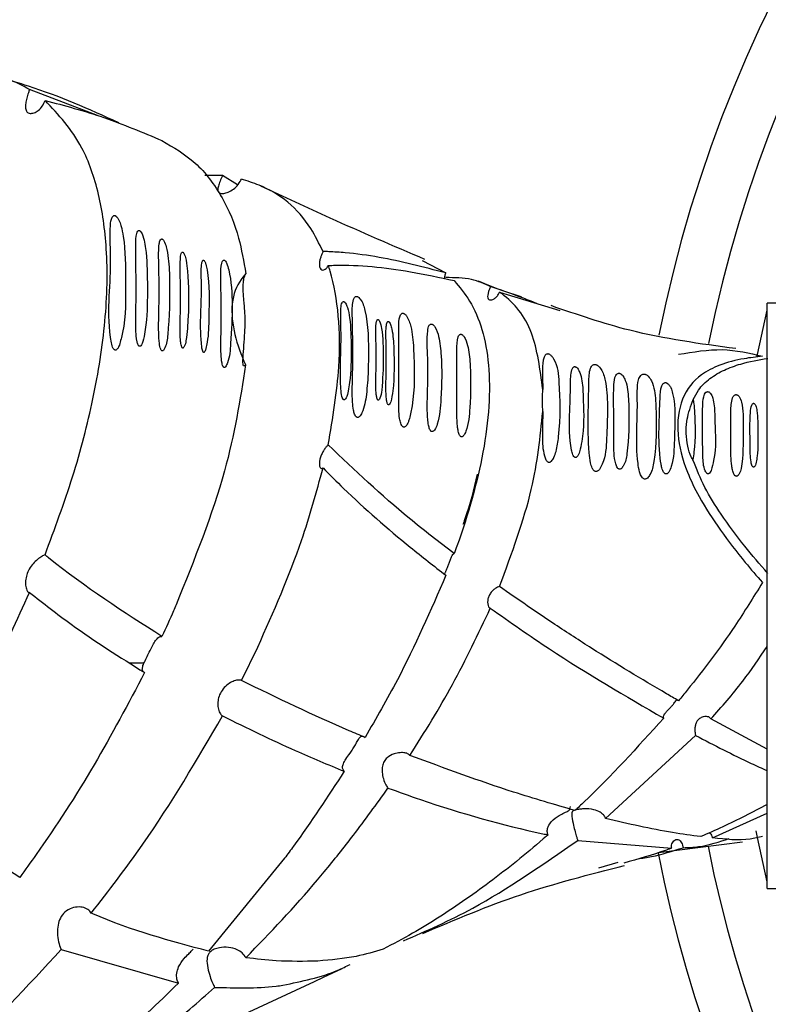
# Model space of a CAD drawing. Units: millimetres. Extents: x 27 to 1850, y 78 to 1983.
# Drawn here: x 749 to 771, y 262 to 291 of the extents above; entities that cross this region are included whole.
import ezdxf

# ---------------------------------------------------------------- set-up
doc = ezdxf.new("R2010")
doc.units = ezdxf.units.MM

msp = doc.modelspace()

# ---------------------------------------------------------------- linework, layer by layer
at = {"color": 7, "linetype": 'Continuous', "lineweight": 25}
for p, q in [((751.378, 288.347), (749.349, 289.132)), ((755.117, 286.562), (754.581, 286.561)), ((755.564, 286.278), (755.117, 286.562)), ((761.076, 284.012), (761.784, 283.644)), ((763.387, 283.071), (765.184, 282.521)), ((775.382, 282.738), (771.382, 282.738)), ((771.382, 265.238), (771.382, 282.738)), ((755.678, 271.461), (756.165, 272.456)), ((752.346, 271.988), (752.772, 271.988)), ((771.382, 269.408), (769.697, 270.31)), ((766.557, 267.332), (769.244, 269.818)), ((769.75, 266.758), (771.382, 267.499)), ((765.723, 266.682), (768.53, 266.45)), ((768.136, 266.32), (770.642, 266.637)), ((756.968, 266.147), (754.699, 263.368)), ((766.356, 265.865), (766.928, 266.026)), ((771.382, 265.238), (775.382, 265.238)), ((750.297, 263.421), (753.8, 262.412))]:
    msp.add_line(p, q, dxfattribs=at)
at = {"color": 7, "linetype": 'Continuous', "lineweight": 25, "flags": 128}
for points in [[(771.081, 281.144), (771.093, 281.206), (771.382, 282.532)], [(771.382, 265.443), (771.093, 266.769), (771.055, 266.963)]]:
    msp.add_lwpolyline(points, dxfattribs=at)
at = {"color": 7, "linetype": 'Continuous', "lineweight": 25}
for radius, start, end in [(40, 270, 168.7581), (38.5, 270, 168.7001), (38.5, 191.209, 270), (40, 191.0653, 270)]:
    msp.add_arc((807.382, 273.988), radius, start, end, dxfattribs=at)
for points, knots in [([(749.349, 289.132), (748.924, 289.353), (748.211, 289.724), (747.289, 289.63), (746.916, 289.592)], [0, 0, 0, 0, 0.595501, 1, 1, 1, 1]), ([(752.016, 288.136), (751.128, 288.535), (749.974, 289.054), (748.755, 289.397), (748.474, 289.476)], [0, 0, 0, 0, 0.769325, 1, 1, 1, 1]), ([(749.349, 289.132), (749.338, 289.099), (749.308, 289.011), (749.266, 288.865), (749.232, 288.705), (749.224, 288.561), (749.262, 288.453), (749.356, 288.405), (749.482, 288.423), (749.614, 288.499), (749.736, 288.626), (749.787, 288.744), (749.813, 288.802)], [0, 0, 0, 0, 0.054814, 0.147185, 0.243366, 0.353414, 0.474216, 0.589014, 0.691589, 0.792561, 0.897616, 1, 1, 1, 1]), ([(749.812, 275.216), (750.101, 275.996), (750.685, 277.575), (751.296, 279.942), (751.658, 282.264), (751.698, 284.326), (751.444, 286.052), (750.894, 287.648), (750.213, 288.376), (749.813, 288.802)], [0, 0, 0, 0, 0.131191, 0.265615, 0.407207, 0.553886, 0.681775, 0.813217, 1, 1, 1, 1]), ([(749.813, 288.802), (750.395, 288.649), (751.541, 288.347), (752.724, 287.847), (753.306, 287.601)], [0, 0, 0, 0, 0.508442, 1, 1, 1, 1]), ([(753.306, 287.601), (753.65, 287.401), (754.347, 286.996), (755.106, 285.985), (755.599, 284.84), (755.747, 283.985), (755.809, 283.622)], [0, 0, 0, 0, 0.278827, 0.564461, 0.815152, 1, 1, 1, 1]), ([(755.117, 286.562), (755.115, 286.558), (755.087, 286.497), (755.036, 286.382), (754.983, 286.235), (754.964, 286.119), (754.996, 286.043), (755.085, 286.014), (755.213, 286.031), (755.365, 286.094), (755.521, 286.209), (755.626, 286.34), (755.667, 286.426), (755.678, 286.449)], [0, 0, 0, 0, 0.006821, 0.108116, 0.210084, 0.318065, 0.429066, 0.533569, 0.632711, 0.736621, 0.848004, 0.957786, 1, 1, 1, 1]), ([(758.118, 284.285), (758.001, 284.521), (757.542, 285.447), (756.677, 286.134), (755.857, 286.393), (755.678, 286.449)], [0, 0, 0, 0, 0.211282, 0.827902, 1, 1, 1, 1]), ([(761.16, 284.048), (760.214, 284.454), (758.567, 285.16), (756.949, 285.921), (756.26, 286.244)], [0, 0, 0, 0, 0.574698, 1, 1, 1, 1]), ([(752.033, 281.486), (752.067, 281.61), (752.237, 282.234), (752.21, 283.396), (752.217, 284.409), (752.102, 285.004), (752.035, 285.195), (751.983, 285.29), (751.944, 285.336), (751.918, 285.354), (751.903, 285.361), (751.888, 285.364), (751.87, 285.362), (751.841, 285.348), (751.785, 285.26), (751.733, 284.821), (751.803, 283.984), (751.71, 282.827), (751.716, 281.946), (751.823, 281.43), (751.866, 281.363), (751.884, 281.346), (751.9, 281.338), (751.917, 281.336), (751.937, 281.341), (751.973, 281.368), (752.005, 281.42), (752.025, 281.466), (752.033, 281.486)], [0, 0, 0, 0, 0.043606, 0.217807, 0.391631, 0.435035, 0.456753, 0.467636, 0.473122, 0.474814, 0.47617, 0.477529, 0.479231, 0.48216, 0.491061, 0.529102, 0.680176, 0.817204, 0.952724, 0.969739, 0.973072, 0.97469, 0.976325, 0.97772, 0.979516, 0.982723, 0.992903, 1, 1, 1, 1]), ([(752.786, 281.813), (752.8, 281.908), (752.869, 282.383), (752.871, 283.23), (752.862, 284.092), (752.784, 284.623), (752.702, 284.842), (752.66, 284.893), (752.647, 284.904), (752.636, 284.911), (752.625, 284.914), (752.615, 284.915), (752.6, 284.911), (752.572, 284.885), (752.528, 284.75), (752.51, 284.139), (752.556, 283.161), (752.507, 282.164), (752.541, 281.676), (752.572, 281.535), (752.595, 281.482), (752.613, 281.462), (752.623, 281.454), (752.632, 281.451), (752.642, 281.451), (752.656, 281.455), (752.685, 281.479), (752.743, 281.595), (752.767, 281.717), (752.786, 281.813)], [0, 0, 0, 0, 0.038128, 0.1908186, 0.343429, 0.4197891, 0.4389601, 0.4416572, 0.4433167, 0.4444875, 0.4456686, 0.4466696, 0.4483213, 0.452392, 0.4669056, 0.5245369, 0.7544244, 0.8902713, 0.9242406, 0.9358233, 0.9416506, 0.9432048, 0.9444042, 0.9454122, 0.946419, 0.9479582, 0.9509233, 0.9613837, 1, 1, 1, 1]), ([(753.346, 281.331), (753.361, 281.356), (753.446, 281.494), (753.526, 282.221), (753.546, 283.127), (753.517, 283.966), (753.449, 284.371), (753.394, 284.557), (753.346, 284.63), (753.331, 284.646), (753.32, 284.654), (753.31, 284.659), (753.301, 284.662), (753.29, 284.661), (753.274, 284.654), (753.24, 284.61), (753.199, 284.388), (753.214, 283.74), (753.228, 282.849), (753.197, 282.013), (753.219, 281.592), (753.244, 281.411), (753.278, 281.343), (753.289, 281.328), (753.299, 281.32), (753.308, 281.316), (753.317, 281.315), (753.329, 281.317), (753.339, 281.324), (753.345, 281.33), (753.346, 281.331)], [0, 0, 0, 0, 0.012314, 0.068258, 0.290936, 0.401929, 0.45744, 0.485287, 0.489231, 0.491297, 0.492774, 0.493819, 0.494869, 0.496066, 0.49803, 0.503722, 0.527238, 0.620588, 0.82151, 0.923097, 0.965679, 0.987057, 0.990277, 0.991947, 0.993218, 0.994211, 0.995206, 0.996564, 0.999023, 1, 1, 1, 1]), ([(753.943, 281.404), (753.953, 281.417), (753.998, 281.478), (754.054, 281.804), (754.109, 282.583), (754.107, 283.38), (754.04, 283.968), (753.999, 284.143), (753.967, 284.217), (753.953, 284.242), (753.943, 284.255), (753.934, 284.263), (753.927, 284.267), (753.921, 284.269), (753.915, 284.269), (753.907, 284.267), (753.892, 284.255), (753.864, 284.189), (753.837, 283.889), (753.864, 283.294), (753.858, 282.569), (753.845, 282.007), (753.852, 281.706), (753.867, 281.554), (753.881, 281.478), (753.893, 281.44), (753.902, 281.419), (753.911, 281.408), (753.917, 281.402), (753.923, 281.399), (753.929, 281.398), (753.936, 281.399), (753.94, 281.402), (753.943, 281.404)], [0, 0, 0, 0, 0.008474, 0.03817, 0.156415, 0.392643, 0.451609, 0.48112, 0.488498, 0.491348, 0.494309, 0.495311, 0.496323, 0.497069, 0.497814, 0.499001, 0.501362, 0.510144, 0.544997, 0.683848, 0.835426, 0.916682, 0.95695, 0.976451, 0.985841, 0.990397, 0.99371, 0.994849, 0.995997, 0.996766, 0.997537, 0.998533, 1, 1, 1, 1]), ([(758.118, 284.285), (758.115, 284.279), (758.098, 284.247), (758.069, 284.181), (758.035, 284.084), (758.01, 283.979), (758.001, 283.872), (758.02, 283.78), (758.071, 283.729), (758.14, 283.729), (758.209, 283.772), (758.253, 283.828), (758.272, 283.864), (758.275, 283.869)], [0, 0, 0, 0, 0.017935, 0.101065, 0.18587, 0.284042, 0.401285, 0.533393, 0.663315, 0.778859, 0.883338, 0.983202, 1, 1, 1, 1]), ([(761.784, 283.644), (761.114, 283.818), (760.091, 284.085), (758.944, 284.239), (758.392, 284.278), (758.174, 284.284), (758.118, 284.285)], [0, 0, 0, 0, 0.531584, 0.811342, 0.951159, 1, 1, 1, 1]), ([(754.618, 281.385), (754.632, 281.447), (754.697, 281.757), (754.707, 282.589), (754.735, 283.34), (754.628, 283.874), (754.596, 283.968), (754.572, 284.008), (754.56, 284.02), (754.553, 284.025), (754.547, 284.028), (754.541, 284.028), (754.534, 284.027), (754.521, 284.018), (754.493, 283.961), (754.468, 283.686), (754.514, 282.871), (754.417, 282.025), (754.506, 281.337), (754.528, 281.288), (754.536, 281.277), (754.542, 281.272), (754.548, 281.269), (754.553, 281.268), (754.561, 281.269), (754.574, 281.278), (754.598, 281.316), (754.61, 281.356), (754.618, 281.385)], [0, 0, 0, 0, 0.032302, 0.161545, 0.419513, 0.451707, 0.467838, 0.471877, 0.473909, 0.474728, 0.475554, 0.476287, 0.477344, 0.479348, 0.486347, 0.519919, 0.653344, 0.950445, 0.969026, 0.97201, 0.973246, 0.974495, 0.975231, 0.975969, 0.976949, 0.978704, 0.98441, 1, 1, 1, 1]), ([(755.205, 280.84), (755.225, 280.879), (755.331, 281.09), (755.386, 282.161), (755.46, 283.118), (755.261, 283.89), (755.211, 283.985), (755.188, 284.011), (755.176, 284.022), (755.166, 284.027), (755.157, 284.03), (755.148, 284.031), (755.133, 284.027), (755.106, 283.999), (755.066, 283.857), (755.061, 283.209), (755.086, 282.292), (755.058, 281.369), (755.081, 281.016), (755.112, 280.891), (755.129, 280.853), (755.141, 280.834), (755.15, 280.825), (755.16, 280.82), (755.17, 280.818), (755.181, 280.82), (755.194, 280.827), (755.201, 280.836), (755.205, 280.84)], [0, 0, 0, 0, 0.018881, 0.103845, 0.443526, 0.477864, 0.486464, 0.489393, 0.490821, 0.491999, 0.493187, 0.494191, 0.495932, 0.500387, 0.516813, 0.58203, 0.842397, 0.939705, 0.974996, 0.983821, 0.988243, 0.989913, 0.991597, 0.992645, 0.993697, 0.995015, 0.997282, 1, 1, 1, 1]), ([(758.27, 278.504), (758.405, 279.304), (758.639, 280.692), (758.605, 282.407), (758.437, 283.359), (758.293, 283.812), (758.275, 283.869)], [0, 0, 0, 0, 0.3839781, 0.6666379, 0.9581741, 1, 1, 1, 1]), ([(758.275, 283.869), (758.345, 283.871), (759.123, 283.902), (760.375, 283.772), (761.595, 283.51), (762.033, 283.415)], [0, 0, 0, 0, 0.059898, 0.662454, 1, 1, 1, 1]), ([(755.809, 283.622), (755.799, 283.611), (755.627, 283.428), (755.373, 282.973), (755.387, 282.081), (755.602, 281.353), (755.771, 280.969), (755.804, 280.894)], [0, 0, 0, 0, 0.020165, 0.333962, 0.649928, 0.932452, 1, 1, 1, 1]), ([(755.804, 280.894), (755.795, 280.886), (755.775, 280.867), (755.749, 280.859), (755.727, 280.886), (755.721, 280.975), (755.735, 281.28), (755.788, 281.836), (755.794, 282.382), (755.765, 282.683), (755.749, 282.861), (755.737, 283.012), (755.729, 283.159), (755.734, 283.335), (755.749, 283.456), (755.775, 283.554), (755.798, 283.6), (755.809, 283.622)], [0, 0, 0, 0, 0.015423, 0.036852, 0.066703, 0.11352, 0.172068, 0.406514, 0.60049, 0.719575, 0.779101, 0.808865, 0.885614, 0.92425, 0.955539, 0.978476, 1, 1, 1, 1]), ([(761.751, 283.467), (761.751, 283.47), (761.746, 283.511), (761.759, 283.574), (761.778, 283.627), (761.784, 283.644)], [0, 0, 0, 0, 0.058738, 0.705717, 1, 1, 1, 1]), ([(763.112, 283.235), (762.93, 283.319), (762.533, 283.502), (762.049, 283.504), (761.786, 283.505)], [0, 0, 0, 0, 0.458289, 1, 1, 1, 1]), ([(762.033, 283.415), (762.194, 283.222), (762.704, 282.611), (763.182, 281.003), (763.014, 278.396), (762.435, 276.361), (762.06, 275.33), (762.033, 275.255)], [0, 0, 0, 0, 0.132145, 0.418837, 0.706398, 0.978779, 1, 1, 1, 1]), ([(764.041, 282.93), (763.874, 282.981), (763.437, 283.117), (763.017, 283.294), (762.757, 283.404)], [0, 0, 0, 0, 0.381546, 1, 1, 1, 1]), ([(763.112, 283.235), (763.109, 283.228), (763.094, 283.188), (763.068, 283.115), (763.041, 283.021), (763.027, 282.937), (763.039, 282.87), (763.084, 282.836), (763.153, 282.836), (763.232, 282.869), (763.31, 282.933), (763.361, 283.008), (763.381, 283.057), (763.387, 283.071)], [0, 0, 0, 0, 0.021235, 0.114277, 0.210387, 0.317978, 0.435752, 0.548577, 0.64914, 0.748369, 0.853481, 0.960843, 1, 1, 1, 1]), ([(764.5, 282.731), (764.347, 282.792), (763.881, 282.98), (763.421, 283.133), (763.112, 283.235)], [0, 0, 0, 0, 0.328559, 1, 1, 1, 1]), ([(759.464, 280.714), (759.467, 280.844), (759.482, 281.493), (759.465, 282.188), (759.307, 282.765), (759.199, 282.899), (759.171, 282.923), (759.151, 282.936), (759.131, 282.943), (759.113, 282.946), (759.091, 282.942), (759.053, 282.917), (758.985, 282.761), (758.99, 282.13), (759.025, 281.171), (758.981, 280.168), (758.997, 279.665), (759.049, 279.445), (759.079, 279.378), (759.103, 279.347), (759.121, 279.332), (759.139, 279.324), (759.158, 279.323), (759.183, 279.33), (759.232, 279.37), (759.347, 279.587), (759.429, 280.064), (759.452, 280.481), (759.464, 280.714)], [0, 0, 0, 0, 0.05031, 0.252314, 0.302949, 0.30927, 0.311936, 0.314629, 0.316401, 0.318171, 0.320785, 0.325659, 0.341743, 0.414784, 0.629151, 0.735941, 0.789418, 0.802791, 0.809499, 0.811991, 0.814506, 0.816287, 0.818067, 0.820671, 0.825492, 0.841215, 0.91097, 1, 1, 1, 1]), ([(764.68, 280.161), (764.6, 280.764), (764.432, 282.028), (763.808, 282.772), (763.412, 283.053), (763.387, 283.071)], [0, 0, 0, 0, 0.460013, 0.96531, 1, 1, 1, 1]), ([(758.869, 280.111), (758.884, 280.197), (758.957, 280.624), (758.956, 281.39), (758.947, 282.111), (758.874, 282.533), (758.82, 282.679), (758.796, 282.729), (758.774, 282.76), (758.759, 282.775), (758.748, 282.783), (758.738, 282.787), (758.729, 282.789), (758.718, 282.788), (758.7, 282.779), (758.663, 282.721), (758.629, 282.427), (758.683, 281.614), (758.607, 280.719), (758.663, 280.007), (758.696, 279.9), (758.715, 279.867), (758.729, 279.855), (758.738, 279.851), (758.747, 279.85), (758.759, 279.853), (758.783, 279.869), (758.832, 279.951), (758.853, 280.041), (758.869, 280.111)], [0, 0, 0, 0, 0.04035, 0.20197, 0.363473, 0.420713, 0.432757, 0.442429, 0.447277, 0.449069, 0.450876, 0.452036, 0.4532, 0.454682, 0.457251, 0.465166, 0.499953, 0.638076, 0.903725, 0.936885, 0.945186, 0.949372, 0.950765, 0.951922, 0.95308, 0.954637, 0.957425, 0.966364, 1, 1, 1, 1]), ([(770.448, 281.382), (769.383, 281.526), (767.498, 281.781), (765.707, 282.399), (764.928, 282.667)], [0, 0, 0, 0, 0.5650753, 1, 1, 1, 1]), ([(760.697, 279.29), (760.725, 279.417), (760.864, 280.053), (760.839, 280.934), (760.808, 281.701), (760.736, 282.071), (760.67, 282.255), (760.62, 282.344), (760.583, 282.391), (760.558, 282.416), (760.532, 282.432), (760.515, 282.439), (760.497, 282.441), (760.476, 282.438), (760.44, 282.416), (760.375, 282.279), (760.373, 281.588), (760.393, 280.634), (760.37, 279.665), (760.392, 279.342), (760.425, 279.175), (760.457, 279.092), (760.485, 279.054), (760.506, 279.039), (760.523, 279.033), (760.542, 279.033), (760.567, 279.043), (760.619, 279.09), (760.661, 279.179), (760.687, 279.257), (760.697, 279.29)], [0, 0, 0, 0, 0.050632, 0.253623, 0.354715, 0.405259, 0.430546, 0.443203, 0.447676, 0.453291, 0.45531, 0.457345, 0.45916, 0.461739, 0.466478, 0.481837, 0.550172, 0.822433, 0.890015, 0.923823, 0.940749, 0.94924, 0.953512, 0.955465, 0.957432, 0.959212, 0.962047, 0.967545, 0.986478, 1, 1, 1, 1]), ([(759.784, 279.852), (759.794, 279.868), (759.846, 279.951), (759.899, 280.393), (759.922, 281.113), (759.903, 281.774), (759.838, 282.142), (759.788, 282.228), (759.775, 282.242), (759.768, 282.247), (759.763, 282.25), (759.757, 282.252), (759.75, 282.251), (759.739, 282.246), (759.717, 282.215), (759.689, 282.057), (759.698, 281.591), (759.707, 280.952), (759.689, 280.352), (759.699, 280.056), (759.718, 279.927), (759.734, 279.872), (759.749, 279.851), (759.756, 279.845), (759.762, 279.843), (759.768, 279.842), (759.776, 279.845), (759.781, 279.849), (759.784, 279.852), (759.784, 279.852)], [0, 0, 0, 0, 0.010787, 0.058435, 0.24807, 0.437417, 0.484838, 0.490774, 0.492863, 0.493951, 0.494852, 0.495757, 0.496809, 0.498577, 0.503868, 0.526801, 0.617826, 0.820087, 0.921895, 0.965217, 0.982499, 0.991187, 0.993365, 0.994325, 0.995294, 0.996151, 0.997382, 0.999703, 1, 1, 1, 1]), ([(760.084, 279.704), (760.09, 279.709), (760.118, 279.731), (760.164, 279.874), (760.254, 280.443), (760.239, 281.199), (760.21, 281.821), (760.145, 282.077), (760.113, 282.15), (760.094, 282.177), (760.083, 282.188), (760.076, 282.193), (760.069, 282.196), (760.063, 282.197), (760.055, 282.196), (760.042, 282.189), (760.014, 282.143), (759.986, 281.917), (760.004, 281.464), (760.008, 280.889), (759.995, 280.418), (759.994, 280.128), (760.001, 279.955), (760.012, 279.854), (760.023, 279.793), (760.034, 279.752), (760.045, 279.726), (760.056, 279.711), (760.063, 279.705), (760.069, 279.702), (760.076, 279.701), (760.081, 279.702), (760.083, 279.703), (760.084, 279.704)], [0, 0, 0, 0, 0.0046641, 0.0201002, 0.0813727, 0.325907, 0.4478688, 0.4783686, 0.4894804, 0.4936115, 0.4949998, 0.4963992, 0.4973454, 0.4982937, 0.4995225, 0.501681, 0.5084897, 0.5397074, 0.663635, 0.7991024, 0.8817808, 0.9298297, 0.9572685, 0.9729555, 0.9820305, 0.9882789, 0.9935653, 0.9954978, 0.9966047, 0.9975472, 0.9984906, 0.999782, 1, 1, 1, 1]), ([(761.371, 278.901), (761.376, 278.9), (761.39, 278.9), (761.419, 278.915), (761.479, 278.983), (761.596, 279.309), (761.663, 280.099), (761.67, 280.98), (761.601, 281.652), (761.516, 281.95), (761.432, 282.067), (761.406, 282.092), (761.387, 282.106), (761.37, 282.115), (761.353, 282.119), (761.336, 282.118), (761.309, 282.108), (761.26, 282.046), (761.21, 281.736), (761.247, 281.185), (761.249, 280.513), (761.235, 280.018), (761.228, 279.67), (761.232, 279.429), (761.242, 279.262), (761.256, 279.147), (761.271, 279.067), (761.289, 279.005), (761.307, 278.96), (761.328, 278.927), (761.346, 278.91), (761.361, 278.902), (761.368, 278.901), (761.371, 278.901)], [0, 0, 0, 0, 0.002109, 0.005155, 0.012815, 0.03964, 0.146275, 0.338918, 0.435047, 0.483288, 0.490598, 0.493958, 0.496735, 0.498575, 0.500424, 0.502521, 0.505895, 0.515163, 0.550133, 0.689086, 0.789082, 0.856835, 0.902355, 0.932913, 0.953541, 0.967587, 0.977257, 0.984008, 0.991107, 0.99426, 0.997449, 0.999218, 1, 1, 1, 1]), ([(762.239, 278.747), (762.244, 278.746), (762.253, 278.743), (762.269, 278.744), (762.293, 278.755), (762.342, 278.806), (762.459, 279.089), (762.525, 279.832), (762.532, 280.674), (762.479, 281.322), (762.4, 281.615), (762.329, 281.739), (762.296, 281.778), (762.273, 281.797), (762.257, 281.806), (762.241, 281.811), (762.226, 281.813), (762.207, 281.809), (762.173, 281.786), (762.112, 281.645), (762.119, 280.937), (762.102, 280.062), (762.117, 279.217), (762.129, 279.063), (762.144, 278.956), (762.162, 278.877), (762.18, 278.822), (762.201, 278.782), (762.219, 278.759), (762.234, 278.75), (762.239, 278.747)], [0, 0, 0, 0, 0.001749, 0.003491, 0.006421, 0.01235, 0.033884, 0.137853, 0.331664, 0.428352, 0.476779, 0.488887, 0.494959, 0.497428, 0.499922, 0.501638, 0.503353, 0.505944, 0.510842, 0.527303, 0.603745, 0.908758, 0.93823, 0.958261, 0.971935, 0.981324, 0.98997, 0.993918, 0.997905, 1, 1, 1, 1]), ([(764.68, 279.504), (764.675, 279.259), (764.666, 278.84), (764.674, 278.333), (764.758, 278.079), (764.797, 278.019), (764.825, 277.995), (764.85, 277.985), (764.876, 277.983), (764.907, 277.993), (764.961, 278.036), (765.023, 278.145), (765.105, 278.39), (765.221, 279.195), (765.194, 280.154), (765.14, 280.87), (764.973, 281.13), (764.93, 281.175), (764.902, 281.197), (764.874, 281.213), (764.85, 281.221), (764.825, 281.223), (764.797, 281.219), (764.751, 281.192), (764.674, 281.051), (764.666, 280.712), (764.675, 280.36), (764.68, 280.161)], [0, 0, 0, 0, 0.113832, 0.194889, 0.21132, 0.218003, 0.221322, 0.224674, 0.227544, 0.23126, 0.23774, 0.256998, 0.284971, 0.350485, 0.61391, 0.745236, 0.761626, 0.767112, 0.772627, 0.775815, 0.779032, 0.781841, 0.785624, 0.792324, 0.812698, 0.894404, 1, 1, 1, 1]), ([(771.241, 281.152), (771.057, 281.132), (770.611, 281.083), (769.983, 280.916), (769.297, 280.575), (768.791, 279.941), (768.639, 278.895), (768.908, 277.83), (769.386, 276.857), (769.974, 275.948), (770.628, 275.094), (771.068, 274.589), (771.241, 274.391)], [0, 0, 0, 0, 0.07272, 0.175801, 0.265537, 0.400399, 0.532061, 0.648438, 0.722199, 0.82723, 0.932014, 1, 1, 1, 1]), ([(768.731, 281.212), (769.176, 281.286), (770.077, 281.436), (770.85, 281.248), (771.241, 281.152)], [0, 0, 0, 0, 0.493222, 1, 1, 1, 1]), ([(755.804, 280.894), (755.637, 279.852), (755.27, 277.565), (754.273, 275.078), (753.73, 273.724)], [0, 0, 0, 0, 0.455654, 1, 1, 1, 1]), ([(765.778, 278.293), (765.802, 278.398), (765.925, 278.923), (765.892, 279.646), (765.877, 280.27), (765.823, 280.566), (765.769, 280.712), (765.726, 280.784), (765.694, 280.818), (765.671, 280.833), (765.655, 280.841), (765.64, 280.844), (765.625, 280.844), (765.605, 280.838), (765.57, 280.811), (765.504, 280.65), (765.521, 280.191), (765.467, 279.42), (765.473, 278.674), (765.562, 278.239), (765.595, 278.171), (765.616, 278.146), (765.631, 278.134), (765.646, 278.128), (765.662, 278.127), (765.681, 278.133), (765.716, 278.16), (765.749, 278.216), (765.768, 278.267), (765.778, 278.293)], [0, 0, 0, 0, 0.051751, 0.259005, 0.362144, 0.413712, 0.439515, 0.452439, 0.458924, 0.461395, 0.46389, 0.465751, 0.467608, 0.470585, 0.476384, 0.496472, 0.591686, 0.760939, 0.928781, 0.949582, 0.957406, 0.960164, 0.962945, 0.96485, 0.966757, 0.969274, 0.973664, 0.98696, 1, 1, 1, 1]), ([(766.369, 277.767), (766.399, 277.821), (766.561, 278.108), (766.6, 279.09), (766.642, 279.992), (766.503, 280.623), (766.407, 280.797), (766.342, 280.863), (766.305, 280.888), (766.278, 280.9), (766.252, 280.907), (766.226, 280.909), (766.194, 280.903), (766.143, 280.871), (766.057, 280.709), (766.062, 279.962), (765.998, 278.974), (766.09, 278.014), (766.139, 277.837), (766.186, 277.755), (766.222, 277.722), (766.249, 277.709), (766.278, 277.706), (766.311, 277.715), (766.342, 277.736), (766.36, 277.757), (766.369, 277.767)], [0, 0, 0, 0, 0.024438, 0.12818, 0.378675, 0.440871, 0.465885, 0.474422, 0.47849, 0.481866, 0.484593, 0.48732, 0.491191, 0.498113, 0.519223, 0.60307, 0.909725, 0.947585, 0.966558, 0.976097, 0.979437, 0.982808, 0.985854, 0.989293, 0.994931, 1, 1, 1, 1]), ([(769.175, 279.864), (769.224, 279.958), (769.349, 280.202), (769.659, 280.502), (770.094, 280.753), (770.671, 280.966), (771.124, 281.043), (771.398, 281.09)], [0, 0, 0, 0, 0.121876, 0.315942, 0.509637, 0.703085, 1, 1, 1, 1]), ([(767.035, 277.803), (767.055, 277.83), (767.15, 277.956), (767.256, 278.607), (767.258, 279.392), (767.236, 280.074), (767.168, 280.39), (767.099, 280.538), (767.045, 280.602), (767.013, 280.626), (766.991, 280.638), (766.969, 280.645), (766.949, 280.646), (766.925, 280.643), (766.888, 280.623), (766.821, 280.523), (766.774, 280.044), (766.814, 279.313), (766.792, 278.518), (766.813, 278.155), (766.846, 277.971), (766.879, 277.875), (766.905, 277.824), (766.934, 277.794), (766.956, 277.781), (766.976, 277.777), (766.998, 277.78), (767.018, 277.789), (767.029, 277.799), (767.035, 277.803)], [0, 0, 0, 0, 0.014595, 0.068627, 0.283776, 0.390573, 0.443984, 0.470749, 0.480344, 0.483941, 0.48757, 0.489946, 0.492326, 0.495374, 0.50056, 0.51565, 0.573751, 0.805159, 0.894587, 0.94059, 0.963607, 0.972623, 0.981688, 0.985828, 0.988432, 0.991054, 0.993368, 0.997102, 1, 1, 1, 1]), ([(767.805, 277.513), (767.832, 277.546), (767.945, 277.689), (768.076, 278.424), (768.071, 279.297), (768.045, 280.036), (767.958, 280.372), (767.869, 280.523), (767.799, 280.584), (767.765, 280.604), (767.733, 280.616), (767.706, 280.62), (767.676, 280.619), (767.64, 280.608), (767.577, 280.558), (767.48, 280.302), (767.54, 279.513), (767.436, 278.539), (767.552, 277.74), (767.603, 277.594), (767.647, 277.526), (767.682, 277.496), (767.712, 277.482), (767.744, 277.481), (767.776, 277.491), (767.795, 277.505), (767.805, 277.513)], [0, 0, 0, 0, 0.016404, 0.070432, 0.285915, 0.392691, 0.446112, 0.472947, 0.479018, 0.484125, 0.487336, 0.490568, 0.493481, 0.498271, 0.507499, 0.537923, 0.666808, 0.924128, 0.9562, 0.97227, 0.980331, 0.984086, 0.987881, 0.991144, 0.994917, 1, 1, 1, 1]), ([(768.375, 277.636), (768.386, 277.641), (768.414, 277.652), (768.472, 277.725), (768.595, 278.062), (768.613, 278.941), (768.659, 279.7), (768.519, 280.189), (768.463, 280.289), (768.42, 280.335), (768.389, 280.354), (768.369, 280.363), (768.349, 280.367), (768.329, 280.367), (768.305, 280.36), (768.263, 280.332), (768.187, 280.189), (768.181, 279.766), (768.14, 279.023), (768.153, 278.293), (768.223, 277.864), (768.246, 277.778), (768.27, 277.716), (768.297, 277.673), (768.32, 277.65), (768.341, 277.638), (768.36, 277.634), (768.371, 277.636), (768.375, 277.636)], [0, 0, 0, 0, 0.004774, 0.0128655, 0.0407851, 0.1686161, 0.4233964, 0.4606384, 0.4792902, 0.4886529, 0.49183, 0.4950347, 0.4973801, 0.4997239, 0.5031519, 0.5094297, 0.5293149, 0.6127558, 0.7786707, 0.9438298, 0.9604802, 0.9716454, 0.9825408, 0.9887299, 0.9925984, 0.9953338, 0.9980928, 1, 1, 1, 1]), ([(764.68, 279.504), (764.68, 279.51), (764.676, 279.547), (764.675, 279.74), (764.673, 279.947), (764.678, 280.137), (764.68, 280.161), (764.68, 280.161)], [0, 0, 0, 0, 0.0378989, 0.2120635, 0.9083164, 0.9969567, 1, 1, 1, 1]), ([(769.709, 277.739), (769.736, 277.839), (769.871, 278.337), (769.817, 279.018), (769.816, 279.596), (769.772, 279.865), (769.723, 279.994), (769.681, 280.056), (769.647, 280.084), (769.624, 280.093), (769.608, 280.096), (769.591, 280.096), (769.572, 280.09), (769.537, 280.066), (769.472, 279.948), (769.44, 279.391), (769.448, 278.621), (769.471, 277.852), (769.552, 277.685), (769.575, 277.659), (769.59, 277.647), (769.607, 277.641), (769.623, 277.641), (769.641, 277.647), (769.672, 277.671), (769.693, 277.705), (769.706, 277.732), (769.709, 277.739)], [0, 0, 0, 0, 0.053535, 0.266755, 0.372695, 0.425664, 0.452176, 0.465468, 0.472168, 0.474547, 0.476947, 0.479035, 0.482021, 0.487501, 0.505044, 0.580627, 0.882549, 0.957659, 0.967043, 0.970223, 0.973427, 0.975565, 0.97771, 0.980292, 0.984548, 0.996507, 1, 1, 1, 1]), ([(770.508, 277.586), (770.524, 277.609), (770.599, 277.715), (770.671, 278.239), (770.665, 278.983), (770.672, 279.61), (770.578, 279.91), (770.516, 279.981), (770.488, 279.999), (770.469, 280.005), (770.453, 280.007), (770.436, 280.006), (770.415, 279.998), (770.376, 279.968), (770.303, 279.817), (770.292, 279.417), (770.3, 278.834), (770.292, 278.266), (770.311, 277.938), (770.339, 277.773), (770.361, 277.689), (770.384, 277.633), (770.408, 277.595), (770.427, 277.576), (770.446, 277.566), (770.462, 277.563), (770.479, 277.566), (770.495, 277.574), (770.504, 277.582), (770.508, 277.586)], [0, 0, 0, 0, 0.013971, 0.064666, 0.266403, 0.431446, 0.472771, 0.483128, 0.487085, 0.4895, 0.491934, 0.494048, 0.497353, 0.503667, 0.524828, 0.619947, 0.782432, 0.881268, 0.933739, 0.953484, 0.965867, 0.977264, 0.982701, 0.986952, 0.989412, 0.991894, 0.994029, 0.997224, 1, 1, 1, 1]), ([(769.166, 278.055), (769.147, 278.085), (769.076, 278.194), (768.955, 278.62), (768.949, 279.21), (769.071, 279.585), (769.168, 279.845), (769.175, 279.864)], [0, 0, 0, 0, 0.061849, 0.227477, 0.61706, 0.971971, 1, 1, 1, 1]), ([(769.166, 278.055), (769.18, 278.136), (769.268, 278.635), (769.233, 279.211), (769.213, 279.692), (769.185, 279.821), (769.175, 279.864)], [0, 0, 0, 0, 0.1213301, 0.7535971, 0.9188943, 1, 1, 1, 1]), ([(771.054, 277.984), (771.064, 278.046), (771.115, 278.359), (771.093, 278.902), (771.107, 279.381), (771.057, 279.639), (771.025, 279.707), (771.008, 279.73), (770.992, 279.743), (770.98, 279.747), (770.972, 279.748), (770.964, 279.747), (770.954, 279.743), (770.934, 279.727), (770.891, 279.642), (770.859, 279.257), (770.872, 278.69), (770.875, 278.117), (770.919, 277.903), (770.948, 277.855), (770.96, 277.845), (770.968, 277.84), (770.976, 277.839), (770.984, 277.84), (770.994, 277.845), (771.013, 277.864), (771.036, 277.911), (771.047, 277.956), (771.054, 277.984)], [0, 0, 0, 0, 0.043655, 0.218495, 0.393148, 0.436799, 0.447242, 0.455292, 0.459351, 0.460858, 0.462377, 0.463708, 0.465764, 0.469735, 0.483623, 0.549935, 0.81391, 0.923871, 0.951446, 0.95683, 0.958704, 0.960595, 0.961935, 0.963274, 0.965186, 0.968709, 0.980324, 1, 1, 1, 1]), ([(763.386, 274.269), (763.752, 275.258), (764.438, 277.109), (764.603, 278.743), (764.68, 279.504)], [0, 0, 0, 0, 0.5345636, 1, 1, 1, 1]), ([(758.27, 278.504), (758.267, 278.501), (758.247, 278.483), (758.205, 278.435), (758.142, 278.35), (758.083, 278.247), (758.035, 278.135), (758.011, 278.039), (758.003, 277.946), (758.011, 277.861), (758.044, 277.804), (758.083, 277.794), (758.106, 277.808), (758.115, 277.814)], [0, 0, 0, 0, 0.023615, 0.121641, 0.220468, 0.32123, 0.426032, 0.538767, 0.600329, 0.724634, 0.855784, 0.944241, 1, 1, 1, 1]), ([(762.033, 275.255), (761.583, 275.6), (760.283, 276.595), (759.066, 277.749), (758.27, 278.504)], [0, 0, 0, 0, 0.345931, 1, 1, 1, 1]), ([(771.397, 274.663), (771.164, 274.933), (770.671, 275.505), (770.038, 276.367), (769.493, 277.234), (769.275, 277.781), (769.166, 278.055)], [0, 0, 0, 0, 0.253739, 0.538396, 0.768348, 1, 1, 1, 1]), ([(756.165, 272.456), (756.638, 273.524), (757.435, 275.324), (757.918, 277.094), (758.115, 277.814)], [0, 0, 0, 0, 0.59315, 1, 1, 1, 1]), ([(758.115, 277.814), (758.318, 277.609), (759.157, 276.77), (760.389, 275.697), (761.43, 274.883), (761.785, 274.606)], [0, 0, 0, 0, 0.174784, 0.718622, 1, 1, 1, 1]), ([(762.724, 277.631), (762.618, 277.182), (762.501, 276.687), (762.311, 276.172), (762.293, 276.124)], [0, 0, 0, 0, 0.905825, 1, 1, 1, 1]), ([(761.753, 274.638), (761.756, 274.65), (761.76, 274.669), (761.783, 274.723), (761.815, 274.793), (761.856, 274.893), (761.895, 275.002), (761.934, 275.111), (761.973, 275.199), (762.008, 275.244), (762.028, 275.253), (762.033, 275.255)], [0, 0, 0, 0, 0.10752, 0.172757, 0.29704, 0.420022, 0.542841, 0.678557, 0.82797, 0.946864, 1, 1, 1, 1]), ([(749.812, 275.216), (749.797, 275.21), (749.757, 275.197), (749.656, 275.137), (749.522, 275.028), (749.392, 274.881), (749.293, 274.708), (749.237, 274.526), (749.223, 274.344), (749.249, 274.187), (749.298, 274.1), (749.335, 274.095), (749.349, 274.093)], [0, 0, 0, 0, 0.0663532, 0.1715805, 0.2773558, 0.3833001, 0.4854598, 0.586049, 0.6943505, 0.8139693, 0.9316184, 1, 1, 1, 1]), ([(753.305, 272.776), (752.161, 273.508), (750.978, 274.263), (749.848, 275.186), (749.812, 275.216)], [0, 0, 0, 0, 0.968034, 1, 1, 1, 1]), ([(761.785, 274.606), (761.327, 273.553), (760.608, 271.899), (759.702, 270.332), (759.372, 269.761)], [0, 0, 0, 0, 0.636206, 1, 1, 1, 1]), ([(771.241, 274.391), (770.97, 273.951), (770.28, 272.833), (769.401, 271.673), (768.82, 270.963), (768.733, 270.857)], [0, 0, 0, 0, 0.355778, 0.903731, 1, 1, 1, 1]), ([(745.871, 267.758), (746.685, 269.038), (747.98, 271.075), (748.978, 273.275), (749.349, 274.093)], [0, 0, 0, 0, 0.628242, 1, 1, 1, 1]), ([(749.349, 274.093), (749.761, 273.771), (750.889, 272.886), (752.049, 272.159), (752.786, 271.698)], [0, 0, 0, 0, 0.364977, 1, 1, 1, 1]), ([(763.386, 274.269), (763.378, 274.268), (763.354, 274.264), (763.296, 274.237), (763.216, 274.181), (763.135, 274.101), (763.072, 274.003), (763.037, 273.898), (763.028, 273.794), (763.042, 273.7), (763.074, 273.636), (763.101, 273.627), (763.112, 273.623)], [0, 0, 0, 0, 0.059874, 0.163623, 0.268824, 0.37641, 0.480633, 0.579262, 0.681306, 0.794627, 0.912725, 1, 1, 1, 1]), ([(768.733, 270.857), (768.613, 270.926), (767.749, 271.426), (766.516, 272.177), (764.853, 273.251), (763.937, 273.887), (763.386, 274.269)], [0, 0, 0, 0, 0.066872, 0.481088, 0.688139, 1, 1, 1, 1]), ([(753.73, 273.724), (753.703, 273.663), (753.566, 273.346), (753.422, 273.031), (753.305, 272.776)], [0, 0, 0, 0, 0.19276, 1, 1, 1, 1]), ([(760.712, 269.223), (761.149, 269.92), (762.034, 271.333), (762.75, 272.853), (763.112, 273.623)], [0, 0, 0, 0, 0.4935749, 1, 1, 1, 1]), ([(763.112, 273.623), (763.701, 273.209), (765.41, 272.008), (767.15, 270.997), (768.291, 270.334)], [0, 0, 0, 0, 0.34452, 1, 1, 1, 1]), ([(752.786, 271.698), (752.777, 271.701), (752.743, 271.716), (752.712, 271.767), (752.722, 271.869), (752.776, 272.008), (752.859, 272.177), (752.948, 272.355), (753.034, 272.521), (753.119, 272.665), (753.206, 272.763), (753.271, 272.784), (753.302, 272.777), (753.305, 272.776)], [0, 0, 0, 0, 0.035292, 0.137413, 0.240154, 0.348075, 0.45768, 0.560696, 0.659971, 0.765381, 0.878184, 0.987687, 1, 1, 1, 1]), ([(769.697, 270.31), (770.023, 270.678), (770.621, 271.352), (771.144, 272.126), (771.382, 272.477)], [0, 0, 0, 0, 0.545273, 1, 1, 1, 1]), ([(752.786, 271.698), (752.295, 270.768), (751.302, 268.884), (749.993, 266.872), (749.22, 265.801), (749.056, 265.575)], [0, 0, 0, 0, 0.4342065, 0.8801142, 1, 1, 1, 1]), ([(755.678, 271.461), (755.667, 271.465), (755.629, 271.479), (755.536, 271.474), (755.392, 271.424), (755.235, 271.325), (755.094, 271.176), (755.003, 270.996), (754.967, 270.81), (754.978, 270.634), (755.028, 270.486), (755.083, 270.42), (755.114, 270.402), (755.117, 270.4)], [0, 0, 0, 0, 0.038972, 0.139263, 0.240517, 0.348713, 0.460729, 0.566104, 0.665372, 0.768719, 0.879079, 0.988341, 1, 1, 1, 1]), ([(759.372, 269.761), (759.214, 269.827), (757.987, 270.341), (756.753, 270.939), (755.678, 271.461)], [0, 0, 0, 0, 0.128719, 1, 1, 1, 1]), ([(768.291, 270.334), (768.29, 270.337), (768.282, 270.356), (768.283, 270.398), (768.316, 270.463), (768.378, 270.538), (768.457, 270.618), (768.535, 270.699), (768.595, 270.771), (768.641, 270.833), (768.678, 270.877), (768.708, 270.894), (768.725, 270.869), (768.733, 270.857)], [0, 0, 0, 0, 0.019572, 0.110249, 0.200163, 0.30172, 0.418797, 0.509682, 0.600861, 0.687006, 0.784977, 0.896508, 1, 1, 1, 1]), ([(751.195, 264.504), (751.717, 265.18), (753.127, 267.007), (754.348, 269.089), (755.117, 270.4)], [0, 0, 0, 0, 0.370204, 1, 1, 1, 1]), ([(755.117, 270.4), (755.842, 270.044), (757.058, 269.445), (758.263, 268.948), (758.751, 268.747)], [0, 0, 0, 0, 0.595535, 1, 1, 1, 1]), ([(768.291, 270.334), (767.504, 269.465), (766.63, 268.501), (765.731, 267.657), (765.641, 267.573)], [0, 0, 0, 0, 0.900205, 1, 1, 1, 1]), ([(769.697, 270.31), (769.693, 270.32), (769.682, 270.345), (769.639, 270.373), (769.564, 270.388), (769.466, 270.378), (769.367, 270.334), (769.291, 270.258), (769.247, 270.169), (769.224, 270.066), (769.22, 269.956), (769.229, 269.868), (769.24, 269.831), (769.244, 269.818)], [0, 0, 0, 0, 0.0535893, 0.1416892, 0.2343145, 0.3414385, 0.4615488, 0.548631, 0.635745, 0.7248455, 0.8288634, 0.9407528, 1, 1, 1, 1]), ([(758.751, 268.747), (758.742, 268.757), (758.711, 268.79), (758.693, 268.866), (758.718, 268.979), (758.795, 269.118), (758.905, 269.265), (759.01, 269.414), (759.091, 269.549), (759.159, 269.681), (759.225, 269.78), (759.297, 269.813), (759.35, 269.777), (759.372, 269.761)], [0, 0, 0, 0, 0.035475, 0.119766, 0.206669, 0.308361, 0.429897, 0.508736, 0.587874, 0.681422, 0.798397, 0.915598, 1, 1, 1, 1]), ([(769.244, 269.818), (769.798, 269.529), (770.51, 269.158), (771.224, 268.838), (771.382, 268.767)], [0, 0, 0, 0, 0.778367, 1, 1, 1, 1]), ([(760.712, 269.223), (760.698, 269.237), (760.66, 269.271), (760.561, 269.304), (760.411, 269.309), (760.224, 269.271), (760.048, 269.182), (759.932, 269.045), (759.877, 268.891), (759.875, 268.711), (759.916, 268.514), (759.982, 268.345), (760.034, 268.274), (760.055, 268.244)], [0, 0, 0, 0, 0.051301, 0.133838, 0.221666, 0.326628, 0.451723, 0.52823, 0.604872, 0.702519, 0.802609, 0.919609, 1, 1, 1, 1]), ([(765.641, 267.573), (765.032, 267.75), (763.409, 268.221), (761.749, 268.838), (760.712, 269.223)], [0, 0, 0, 0, 0.3756314, 1, 1, 1, 1]), ([(758.751, 268.747), (758.253, 267.987), (757.67, 267.098), (757.058, 266.268), (756.968, 266.147)], [0, 0, 0, 0, 0.854412, 1, 1, 1, 1]), ([(758.152, 265.738), (758.445, 266.099), (759.095, 266.9), (759.714, 267.767), (760.055, 268.244)], [0, 0, 0, 0, 0.450085, 1, 1, 1, 1]), ([(760.055, 268.244), (760.378, 268.129), (761.939, 267.57), (763.534, 267.118), (764.785, 266.857), (764.837, 266.846)], [0, 0, 0, 0, 0.200013, 0.967049, 1, 1, 1, 1]), ([(749.056, 265.575), (748.179, 266.113), (747.111, 266.768), (746.058, 267.608), (745.871, 267.758)], [0, 0, 0, 0, 0.822088, 1, 1, 1, 1]), ([(764.837, 266.846), (764.835, 266.851), (764.818, 266.892), (764.807, 266.976), (764.841, 267.112), (764.954, 267.276), (765.129, 267.41), (765.291, 267.493), (765.382, 267.534), (765.43, 267.557), (765.461, 267.577), (765.48, 267.597), (765.5, 267.643), (765.502, 267.67), (765.504, 267.691)], [0, 0, 0, 0, 0.011807, 0.1147, 0.214079, 0.364825, 0.586657, 0.710473, 0.766144, 0.804424, 0.825259, 0.84627, 0.876312, 1, 1, 1, 1]), ([(766.557, 267.332), (766.556, 267.336), (766.542, 267.378), (766.496, 267.45), (766.378, 267.541), (766.178, 267.614), (765.961, 267.63), (765.784, 267.615), (765.684, 267.597), (765.616, 267.579), (765.576, 267.556), (765.557, 267.535), (765.54, 267.483), (765.554, 267.362), (765.588, 267.168), (765.642, 266.947), (765.687, 266.791), (765.713, 266.712), (765.723, 266.682)], [0, 0, 0, 0, 0.007319, 0.0723, 0.134923, 0.230868, 0.373339, 0.431912, 0.475673, 0.51285, 0.527942, 0.540547, 0.559399, 0.634965, 0.78073, 0.874803, 0.952413, 1, 1, 1, 1]), ([(771.382, 267.754), (770.938, 267.522), (770.272, 267.174), (769.616, 266.889), (769.398, 266.794)], [0, 0, 0, 0, 0.667653, 1, 1, 1, 1]), ([(769.398, 266.794), (769.119, 266.831), (768.199, 266.951), (767.232, 267.176), (766.557, 267.332)], [0, 0, 0, 0, 0.302831, 1, 1, 1, 1]), ([(764.837, 266.846), (764.823, 266.834), (764.542, 266.589), (763.726, 265.902), (762.384, 264.892), (761.021, 264.013), (760.207, 263.582), (759.916, 263.428)], [0, 0, 0, 0, 0.008466, 0.170676, 0.495444, 0.820208, 1, 1, 1, 1]), ([(768.53, 266.45), (768.529, 266.455), (768.523, 266.486), (768.525, 266.542), (768.55, 266.613), (768.595, 266.671), (768.655, 266.707), (768.715, 266.713), (768.766, 266.689), (768.809, 266.643), (768.843, 266.575), (768.863, 266.51), (768.871, 266.471), (768.873, 266.461)], [0, 0, 0, 0, 0.021959, 0.120686, 0.219245, 0.32512, 0.437348, 0.544544, 0.642634, 0.742, 0.849438, 0.959357, 1, 1, 1, 1]), ([(768.873, 266.461), (769.029, 266.468), (769.521, 266.49), (769.953, 266.638), (770.249, 266.74)], [0, 0, 0, 0, 0.315393, 1, 1, 1, 1]), ([(769.75, 266.758), (769.747, 266.772), (769.74, 266.81), (769.712, 266.866), (769.68, 266.898), (769.665, 266.913)], [0, 0, 0, 0, 0.234423, 0.656154, 1, 1, 1, 1]), ([(771.246, 266.799), (771.123, 266.767), (770.682, 266.651), (770.141, 266.713), (769.75, 266.758)], [0, 0, 0, 0, 0.277703, 1, 1, 1, 1]), ([(760.522, 263.678), (761.208, 263.979), (762.92, 264.73), (764.673, 265.951), (765.723, 266.682)], [0, 0, 0, 0, 0.400849, 1, 1, 1, 1]), ([(768.53, 266.45), (768.477, 266.43), (767.994, 266.253), (767.522, 266.121), (767.102, 266.003)], [0, 0, 0, 0, 0.110538, 1, 1, 1, 1]), ([(767.522, 266.129), (767.655, 266.15), (768.094, 266.218), (768.554, 266.361), (768.873, 266.461)], [0, 0, 0, 0, 0.305187, 1, 1, 1, 1]), ([(761.093, 263.898), (762.06, 264.309), (764.016, 265.141), (766.079, 265.663), (767.123, 265.928)], [0, 0, 0, 0, 0.494091, 1, 1, 1, 1]), ([(755.812, 263.173), (756.534, 263.922), (757.324, 264.742), (758.086, 265.659), (758.152, 265.738)], [0, 0, 0, 0, 0.9143078, 1, 1, 1, 1]), ([(751.195, 264.504), (751.181, 264.524), (751.137, 264.588), (751.018, 264.665), (750.827, 264.702), (750.608, 264.669), (750.404, 264.552), (750.263, 264.365), (750.191, 264.145), (750.174, 263.899), (750.208, 263.646), (750.261, 263.491), (750.294, 263.427), (750.297, 263.421)], [0, 0, 0, 0, 0.044752, 0.142694, 0.242288, 0.351048, 0.463826, 0.565151, 0.659329, 0.762313, 0.876522, 0.986743, 1, 1, 1, 1]), ([(754.699, 263.368), (753.56, 263.672), (752.407, 263.98), (751.209, 264.497), (751.195, 264.504)], [0, 0, 0, 0, 0.9875, 1, 1, 1, 1]), ([(755.812, 263.173), (755.779, 263.223), (755.714, 263.322), (755.531, 263.433), (755.294, 263.494), (755.054, 263.486), (754.872, 263.435), (754.754, 263.365), (754.676, 263.266), (754.638, 263.104), (754.662, 262.887), (754.73, 262.637), (754.807, 262.433), (754.857, 262.33), (754.878, 262.287)], [0, 0, 0, 0, 0.078799, 0.155625, 0.263773, 0.374198, 0.440221, 0.492256, 0.544574, 0.616202, 0.747018, 0.856758, 0.939965, 1, 1, 1, 1]), ([(746.24, 259.512), (746.571, 259.773), (747.933, 260.847), (749.279, 262.312), (750.297, 263.421)], [0, 0, 0, 0, 0.243416, 1, 1, 1, 1]), ([(753.8, 262.412), (753.782, 262.453), (753.74, 262.547), (753.739, 262.716), (753.804, 262.928), (753.939, 263.123), (754.089, 263.279), (754.189, 263.374), (754.228, 263.414), (754.241, 263.427)], [0, 0, 0, 0, 0.11766, 0.270742, 0.437273, 0.68463, 0.840688, 0.94663, 1, 1, 1, 1]), ([(757.965, 263.073), (757.554, 263.064), (756.858, 263.049), (756.116, 263.137), (755.812, 263.173)], [0, 0, 0, 0, 0.5903205, 1, 1, 1, 1]), ([(759.916, 263.428), (759.65, 263.349), (759.035, 263.165), (758.352, 263.106), (757.965, 263.073)], [0, 0, 0, 0, 0.433776, 1, 1, 1, 1]), ([(756.919, 262.352), (757.484, 262.467), (758.188, 262.611), (758.804, 262.913), (758.926, 262.973)], [0, 0, 0, 0, 0.802739, 1, 1, 1, 1]), ([(751.205, 259.492), (752.219, 259.922), (754.735, 260.989), (757.21, 262.157), (758.688, 262.855)], [0, 0, 0, 0, 0.402852, 1, 1, 1, 1]), ([(753.8, 262.412), (753.183, 261.815), (751.933, 260.606), (750.567, 259.612), (749.836, 259.176), (749.725, 259.11)], [0, 0, 0, 0, 0.452754, 0.916705, 1, 1, 1, 1]), ([(750.649, 259.288), (751.214, 259.596), (752.359, 260.219), (753.79, 261.321), (754.632, 262.068), (754.878, 262.287)], [0, 0, 0, 0, 0.408917, 0.827201, 1, 1, 1, 1]), ([(754.878, 262.287), (755.502, 262.27), (756.201, 262.251), (756.85, 262.342), (756.919, 262.352)], [0, 0, 0, 0, 0.893553, 1, 1, 1, 1])]:
    msp.add_open_spline(points, degree=3, knots=knots, dxfattribs=at)

doc.saveas('drawing.dxf')
